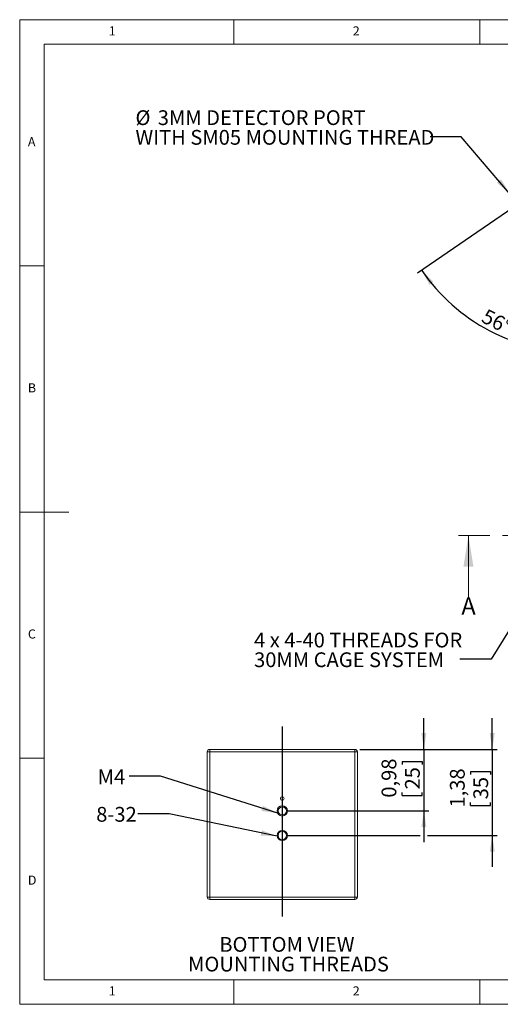
# Model space of a CAD drawing. Units: inches. Extents: x 0.2 to 11.5, y 0.2 to 8.1.
# Drawn here: x 0.2 to 4, y 0.2 to 8.1 of the extents above; entities that cross this region are included whole.
import ezdxf

# ---------------------------------------------------------------- set-up
doc = ezdxf.new("R2010")
doc.units = ezdxf.units.IN
doc.header["$MEASUREMENT"] = 0
doc.linetypes.add('CENTER', pattern=[0.4, 0.25, -0.05, 0.05, -0.05])
doc.layers.add('SLD-0', color=7, linetype='Continuous')
doc.styles.add('SLDTEXTSTYLE0', font='TXT', dxfattribs={"width": 0.75})
doc.styles.add('SLDTEXTSTYLE10', font='TXT', dxfattribs={"width": 0.701087})
doc.styles.add('SLDTEXTSTYLE18', font='TXT', dxfattribs={"width": 0.666667})
doc.styles.add('SLDTEXTSTYLE19', font='TXT', dxfattribs={"width": 0.696429})
doc.styles.add('SLDTEXTSTYLE8', font='TXT', dxfattribs={"width": 0.7})
doc.dimstyles.new('SLDDIMSTYLE0', dxfattribs={"dimtxt": 0.11811, "dimasz": 0.13, "dimexe": 0, "dimexo": 0.0625, "dimgap": 0.029528, "dimtad": 1, "dimtoh": 1, "dimlfac": 2, "dimzin": 12, "dimdsep": 46, "dimtxsty": 'SLDTEXTSTYLE0', "dimsah": 1, "dimcen": 0.09, "dimadec": 0, "dimazin": 0, "dimtfac": 1, "dimtofl": 0, "dimtmove": 0, "dimatfit": 3, "dimfxl": 1, "dimtolj": 1, "dimtzin": 12, "dimarcsym": 0})
doc.dimstyles.new('SLDDIMSTYLE2', dxfattribs={"dimtxt": 0.13, "dimasz": 0.13, "dimexe": 0, "dimexo": 0.0625, "dimgap": 0.0325, "dimtad": 0, "dimtih": 1, "dimtoh": 1, "dimdec": 0, "dimzin": 0, "dimdsep": 46, "dimtxsty": 'Standard', "dimsah": 1, "dimcen": 0.09, "dimadec": 0, "dimazin": 0, "dimtfac": 1, "dimtdec": 0, "dimtofl": 0, "dimtmove": 0, "dimatfit": 3, "dimfxl": 1, "dimtolj": 1, "dimtzin": 0, "dimarcsym": 0})
doc.dimstyles.new('SLDDIMSTYLE3', dxfattribs={"dimtxt": 0.11811, "dimasz": 0.13, "dimexe": 0, "dimexo": 0.0625, "dimgap": 0.029528, "dimtad": 1, "dimtoh": 1, "dimdec": 4, "dimlfac": 2, "dimzin": 12, "dimdsep": 46, "dimtxsty": 'SLDTEXTSTYLE0', "dimsah": 1, "dimcen": 0.09, "dimadec": 0, "dimazin": 0, "dimtfac": 1, "dimtdec": 0, "dimtofl": 0, "dimtmove": 0, "dimatfit": 3, "dimfxl": 1, "dimtolj": 1, "dimtzin": 12, "dimarcsym": 0})
doc.dimstyles.new('SLDDIMSTYLE4', dxfattribs={"dimtxt": 0.11811, "dimasz": 0.13, "dimexe": 0, "dimexo": 0.0625, "dimgap": 0.029528, "dimtad": 1, "dimtoh": 1, "dimlfac": 2, "dimdsep": 46, "dimtxsty": 'SLDTEXTSTYLE0', "dimsah": 1, "dimcen": 0.09, "dimadec": 0, "dimazin": 0, "dimtfac": 1, "dimtofl": 0, "dimtmove": 0, "dimatfit": 3, "dimfxl": 1, "dimtolj": 1, "dimtzin": 12, "dimarcsym": 0})

# ---------------------------------------------------------------- blocks, each defined once
blk = doc.blocks.new('SW_NOTE_6')
at = {"layer": 'SLD-0', "color": 0, "char_height": 0.11811, "attachment_point": 1}
for s, insert, style in [('4 x 4-40 THREADS FOR', (-1.6467, 0.2125), 'SLDTEXTSTYLE18'), ('30MM CAGE SYSTEM', (-1.6467, 0.055), 'SLDTEXTSTYLE19')]:
    blk.add_mtext(s, dxfattribs=dict(at, insert=insert, style=style))
blk = doc.blocks.new('*D11')
at = {"layer": 'SLD-0'}
for p, q in [((4.1916, 6.6001), (3.3795, 6.044)), ((4.6553, 5.9887), (4.6553, 5.3713))]:
    blk.add_line(p, q, dxfattribs=at)
blk.add_arc((4.6553, 6.9176), 1.5069, 214.39824, 270, dxfattribs=at)
for points in [[(3.4119, 6.0663), (3.4739, 5.9503), (3.5059, 5.9743)], [(4.6553, 5.4107), (4.5263, 5.4363), (4.5246, 5.3963)]]:
    blk.add_solid(points, dxfattribs=at)
at = {"layer": 'SLD-0', "insert": (3.9338, 5.7633), "char_height": 0.11811, "attachment_point": 1, "rotation": 332.99459, "style": 'SLDTEXTSTYLE0'}
blk.add_mtext('56°', dxfattribs=at)
blk = doc.blocks.new('SW_NOTE_7')
at = {"layer": 'SLD-0', "color": 0, "char_height": 0.11811, "attachment_point": 1}
for s, insert, style in [('%%c', (-2.3557, 0.2124), 'SLDTEXTSTYLE0'), ('3MM DETECTOR PORT', (-2.1776, 0.2124), 'SLDTEXTSTYLE8'), ('WITH SM05 MOUNTING THREAD', (-2.3557, 0.0549), 'SLDTEXTSTYLE10')]:
    blk.add_mtext(s, dxfattribs=dict(at, insert=insert, style=style))
blk = doc.blocks.new('SW_NOTE_10')
at = {"layer": 'SLD-0', "color": 0, "char_height": 0.11811, "attachment_point": 1, "style": 'SLDTEXTSTYLE0'}
for s, insert in [('BOTTOM VIEW', (0, 0.1509)), ('MOUNTING THREADS', (-0.2498, -0.0066))]:
    blk.add_mtext(s, dxfattribs=dict(at, insert=insert))
blk = doc.blocks.new('*D17')
at = {"layer": 'SLD-0'}
for p, q in [((3.4292, 2.2358), (3.4292, 2.4858)), ((2.917, 2.2358), (3.4686, 2.2358)), ((3.4292, 2.2358), (3.4292, 1.7437)), ((3.2559, 2.1373), (3.4151, 2.1373)), ((3.2559, 2.1373), (3.2559, 2.1133)), ((3.4151, 2.1373), (3.4151, 2.1133)), ((3.2559, 1.867), (3.2559, 1.8909)), ((3.4151, 1.867), (3.4151, 1.8909)), ((3.2559, 1.867), (3.4151, 1.867)), ((2.3363, 1.7437), (3.4686, 1.7437)), ((3.4292, 1.7437), (3.4292, 1.4937))]:
    blk.add_line(p, q, dxfattribs=at)
for points in [[(3.4292, 2.2358), (3.4492, 2.3658), (3.4092, 2.3658)], [(3.4292, 1.7437), (3.4092, 1.6137), (3.4492, 1.6137)]]:
    blk.add_solid(points, dxfattribs=at)
at = {"layer": 'SLD-0', "char_height": 0.11811, "attachment_point": 1, "rotation": 90, "style": 'SLDTEXTSTYLE0'}
for s, insert in [('0,98', (3.0909, 1.8494)), ('25', (3.2783, 1.9149))]:
    blk.add_mtext(s, dxfattribs=dict(at, insert=insert))
blk = doc.blocks.new('*D18')
at = {"layer": 'SLD-0'}
for p, q in [((3.976, 2.2358), (3.976, 2.4858)), ((2.917, 2.2358), (4.0153, 2.2358)), ((3.976, 2.2358), (3.976, 1.5468)), ((3.8026, 2.0583), (3.9619, 2.0583)), ((3.8026, 2.0583), (3.8026, 2.0343)), ((3.9619, 2.0583), (3.9619, 2.0343)), ((3.8026, 1.788), (3.8026, 1.8119)), ((3.9619, 1.788), (3.9619, 1.8119)), ((3.8026, 1.788), (3.9619, 1.788)), ((2.3363, 1.5468), (3.3992, 1.5468)), ((3.4592, 1.5468), (4.0153, 1.5468)), ((3.976, 1.5468), (3.976, 1.2968))]:
    blk.add_line(p, q, dxfattribs=at)
for points in [[(3.976, 2.2358), (3.996, 2.3658), (3.956, 2.3658)], [(3.976, 1.5468), (3.956, 1.4168), (3.996, 1.4168)]]:
    blk.add_solid(points, dxfattribs=at)
at = {"layer": 'SLD-0', "char_height": 0.11811, "attachment_point": 1, "rotation": 90, "style": 'SLDTEXTSTYLE0'}
for s, insert in [('1,38', (3.6377, 1.7704)), ('35', (3.8251, 1.8359))]:
    blk.add_mtext(s, dxfattribs=dict(at, insert=insert))

msp = doc.modelspace()

# ---------------------------------------------------------------- linework, layer by layer
at = {"color": 7, "linetype": 'Continuous', "lineweight": 0}
for p, q in [((11.496063, 8.070866), (0.19685, 8.070866)), ((0.19685, 8.070866), (0.19685, 0.19685)), ((1.909449, 7.874016), (1.909449, 8.070866)), ((3.877953, 8.070866), (3.877953, 7.874016)), ((11.299213, 7.874016), (0.393701, 7.874016)), ((0.393701, 7.874016), (0.393701, 0.393701)), ((0.393701, 6.102362), (0.19685, 6.102362)), ((0.19685, 4.133858), (0.590551, 4.133858)), ((3.785545, 3.446588), (3.785545, 3.946588)), ((0.393701, 2.165354), (0.19685, 2.165354)), ((0.393701, 0.393701), (4.670353, 0.393701)), ((1.909449, 0.19685), (1.909449, 0.393701)), ((3.877953, 0.393701), (3.877953, 0.19685)), ((0.19685, 0.19685), (11.496063, 0.19685))]:
    msp.add_line(p, q, dxfattribs=at)
at = {"color": 7, "linetype": 'CENTER', "lineweight": 0}
msp.add_line((3.706805, 3.946588), (5.511418, 3.946588), dxfattribs=at)
at = {"color": 7, "linetype": 'Continuous', "lineweight": 15}
for p, q in [((1.71623, 2.216123), (1.696545, 2.216123)), ((1.696545, 1.054706), (1.696545, 2.216123)), ((1.71623, 2.216123), (1.71623, 2.235808)), ((1.71623, 2.235808), (2.877647, 2.235808)), ((2.877647, 2.216123), (1.71623, 2.216123)), ((1.71623, 2.216123), (1.71623, 1.054706)), ((2.877647, 2.235808), (2.877647, 2.216123)), ((2.877647, 1.054706), (2.877647, 2.216123)), ((2.897332, 2.216123), (2.877647, 2.216123)), ((2.897332, 2.216123), (2.897332, 1.054706)), ((1.71623, 1.054706), (1.696545, 1.054706)), ((1.71623, 1.035021), (1.71623, 1.054706)), ((1.71623, 1.054706), (2.877647, 1.054706)), ((2.877647, 1.035021), (1.71623, 1.035021)), ((1.961283, 1.034037), (1.961283, 1.035021)), ((1.961283, 1.034037), (1.990054, 1.034037)), ((1.990054, 1.034037), (1.990054, 1.035021)), ((1.995913, 1.034037), (1.995913, 1.035021)), ((1.995913, 1.034037), (2.002278, 1.034037)), ((2.002278, 1.034037), (2.002278, 1.035021)), ((2.002278, 1.034037), (2.007183, 1.034037)), ((2.007183, 1.034037), (2.007183, 1.035021)), ((2.015449, 1.034037), (2.015449, 1.035021)), ((2.018185, 1.034037), (2.018185, 1.035021)), ((2.018185, 1.034037), (2.023872, 1.034037)), ((2.023872, 1.034037), (2.023872, 1.035021)), ((2.023872, 1.034037), (2.029424, 1.034037)), ((2.029424, 1.034037), (2.029424, 1.035021)), ((2.036995, 1.034037), (2.036995, 1.035021)), ((2.036995, 1.034037), (2.065765, 1.034037)), ((2.065765, 1.034037), (2.065765, 1.035021)), ((2.074851, 1.034037), (2.074851, 1.035021)), ((2.074851, 1.034037), (2.080403, 1.034037)), ((2.080403, 1.034037), (2.080403, 1.035021)), ((2.080403, 1.034037), (2.099583, 1.034037)), ((2.099583, 1.034037), (2.099583, 1.035021)), ((2.099583, 1.034037), (2.105135, 1.034037)), ((2.105135, 1.034037), (2.105135, 1.035021)), ((2.105135, 1.034037), (2.10993, 1.034037)), ((2.10993, 1.034037), (2.10993, 1.035021)), ((2.10993, 1.034037), (2.110995, 1.034037)), ((2.112202, 1.034037), (2.112202, 1.035021)), ((2.126279, 1.034037), (2.126279, 1.035021)), ((2.126279, 1.034037), (2.135925, 1.034037)), ((2.135925, 1.034037), (2.135925, 1.035021)), ((2.135925, 1.034037), (2.141477, 1.034037)), ((2.141477, 1.034037), (2.141477, 1.035021)), ((2.141477, 1.034037), (2.144253, 1.034037)), ((2.144253, 1.034037), (2.144253, 1.035021)), ((2.145185, 1.034037), (2.144253, 1.034037)), ((2.145185, 1.034037), (2.145185, 1.035021)), ((2.148221, 1.034037), (2.145185, 1.034037)), ((2.148221, 1.034037), (2.148221, 1.035021)), ((2.148291, 1.034037), (2.148291, 1.035021)), ((2.149048, 1.034037), (2.149048, 1.035021)), ((2.163347, 1.034037), (2.163347, 1.035021)), ((2.179838, 1.034037), (2.179838, 1.035021)), ((2.191194, 1.034037), (2.191194, 1.035021)), ((2.199988, 1.034037), (2.199988, 1.035021)), ((2.201037, 1.034037), (2.201037, 1.035021)), ((2.217307, 1.034037), (2.217307, 1.035021)), ((2.237379, 1.034037), (2.237379, 1.035021)), ((2.238101, 1.034037), (2.238101, 1.035021)), ((2.238443, 1.034037), (2.238101, 1.034037)), ((2.23965, 1.034037), (2.23965, 1.035021)), ((2.244445, 1.034037), (2.244445, 1.035021)), ((2.244445, 1.034037), (2.250313, 1.034037)), ((2.250313, 1.034037), (2.250313, 1.035021)), ((2.250313, 1.034037), (2.269177, 1.034037)), ((2.269177, 1.034037), (2.269177, 1.035021)), ((2.269177, 1.034037), (2.27473, 1.034037)), ((2.27473, 1.034037), (2.27473, 1.035021)), ((2.277506, 1.034037), (2.27473, 1.034037)), ((2.277506, 1.034037), (2.277506, 1.035021)), ((2.277506, 1.034037), (2.283058, 1.034037)), ((2.283058, 1.034037), (2.283058, 1.035021)), ((2.283815, 1.034037), (2.283058, 1.034037)), ((2.283815, 1.034037), (2.283815, 1.035021)), ((2.283815, 1.034037), (2.289367, 1.034037)), ((2.289367, 1.034037), (2.289367, 1.035021)), ((2.295929, 1.034037), (2.289367, 1.034037)), ((2.295929, 1.034037), (2.295929, 1.035021)), ((2.295929, 1.034037), (2.308547, 1.034037)), ((2.308547, 1.034037), (2.308547, 1.035021)), ((2.308547, 1.034037), (2.3141, 1.034037)), ((2.3141, 1.034037), (2.3141, 1.035021)), ((2.3141, 1.034037), (2.326718, 1.034037)), ((2.326718, 1.034037), (2.326718, 1.035021)), ((2.326718, 1.034037), (2.327893, 1.034037)), ((2.327893, 1.034037), (2.327893, 1.035021)), ((2.327893, 1.034037), (2.333785, 1.034037)), ((2.333785, 1.034037), (2.333785, 1.035021)), ((2.333785, 1.034037), (2.338264, 1.034037)), ((2.338264, 1.034037), (2.338264, 1.035021)), ((2.338264, 1.034037), (2.355047, 1.034037)), ((2.355047, 1.034037), (2.355047, 1.035021)), ((2.355047, 1.034037), (2.359527, 1.034037)), ((2.359527, 1.034037), (2.359527, 1.035021)), ((2.359527, 1.034037), (2.365418, 1.034037)), ((2.365418, 1.034037), (2.365418, 1.035021)), ((2.365418, 1.034037), (2.365466, 1.034037)), ((2.365466, 1.034037), (2.365466, 1.035021)), ((2.365466, 1.034037), (2.365891, 1.034037)), ((2.365891, 1.034037), (2.365891, 1.035021)), ((2.365891, 1.034037), (2.372256, 1.034037)), ((2.372256, 1.034037), (2.372256, 1.035021)), ((2.372256, 1.034037), (2.377161, 1.034037)), ((2.377161, 1.034037), (2.377161, 1.035021)), ((2.385426, 1.034037), (2.385426, 1.035021)), ((2.388163, 1.034037), (2.388163, 1.035021)), ((2.388163, 1.034037), (2.393849, 1.034037)), ((2.393849, 1.034037), (2.393849, 1.035021)), ((2.393849, 1.034037), (2.399402, 1.034037)), ((2.399402, 1.034037), (2.399402, 1.035021)), ((2.399402, 1.034037), (2.404701, 1.034037)), ((2.404701, 1.034037), (2.404701, 1.035021)), ((2.404701, 1.034037), (2.40627, 1.034037)), ((2.407477, 1.034037), (2.407477, 1.035021)), ((2.423748, 1.034037), (2.423748, 1.035021)), ((2.443819, 1.034037), (2.443819, 1.035021)), ((2.449119, 1.034037), (2.449119, 1.035021)), ((2.449371, 1.034037), (2.449371, 1.035021)), ((2.449371, 1.034037), (2.478142, 1.034037)), ((2.478142, 1.034037), (2.478142, 1.035021)), ((2.478142, 1.034037), (2.484199, 1.034037)), ((2.484199, 1.034037), (2.484199, 1.035021)), ((2.484199, 1.034037), (2.496817, 1.034037)), ((2.496817, 1.034037), (2.496817, 1.035021)), ((2.496817, 1.034037), (2.502369, 1.034037)), ((2.502369, 1.034037), (2.502369, 1.035021)), ((2.502369, 1.034037), (2.514988, 1.034037)), ((2.514988, 1.034037), (2.514988, 1.035021)), ((2.521045, 1.034037), (2.521045, 1.035021)), ((2.521045, 1.034037), (2.526913, 1.034037)), ((2.526913, 1.034037), (2.526913, 1.035021)), ((2.526913, 1.034037), (2.545777, 1.034037)), ((2.545777, 1.034037), (2.545777, 1.035021)), ((2.545777, 1.034037), (2.55133, 1.034037)), ((2.55133, 1.034037), (2.55133, 1.035021)), ((2.560415, 1.034037), (2.560415, 1.035021)), ((2.560415, 1.034037), (2.565967, 1.034037)), ((2.565967, 1.034037), (2.565967, 1.035021)), ((2.588681, 1.034037), (2.588681, 1.035021)), ((2.588681, 1.034037), (2.589864, 1.034037)), ((2.589864, 1.034037), (2.589864, 1.035021)), ((2.589864, 1.034037), (2.592522, 1.034037)), ((2.592522, 1.034037), (2.592522, 1.035021)), ((2.592522, 1.034037), (2.593728, 1.034037)), ((2.593728, 1.034037), (2.593728, 1.035021)), ((2.598271, 1.034037), (2.598271, 1.035021)), ((2.598271, 1.034037), (2.599375, 1.034037)), ((2.599375, 1.034037), (2.599375, 1.035021)), ((2.599375, 1.034037), (2.602088, 1.034037)), ((2.602088, 1.034037), (2.602088, 1.035021)), ((2.602088, 1.034037), (2.603318, 1.034037)), ((2.603318, 1.034037), (2.603318, 1.035021)), ((2.608366, 1.034037), (2.608366, 1.035021)), ((2.608366, 1.034037), (2.634108, 1.034037)), ((2.634108, 1.034037), (2.634108, 1.035021)), ((2.634108, 1.033914), (2.634108, 1.034037)), ((2.877647, 1.054706), (2.877647, 1.035021)), ((2.897332, 1.054706), (2.877647, 1.054706))]:
    msp.add_line(p, q, dxfattribs=at)
for centre, radius in [((2.296938, 1.842108), 0.014764), ((2.296938, 1.743682), 0.041339), ((2.296938, 1.743682), 0.03248), ((2.296938, 1.546832), 0.041), ((2.296938, 1.546832), 0.034)]:
    msp.add_circle(centre, radius, dxfattribs=at)
for centre, start, end in [((1.71623, 2.216123), 90, 180), ((2.877647, 2.216123), 0, 90), ((1.71623, 1.054706), 180, 270), ((2.877647, 1.054706), 270, 0)]:
    msp.add_arc(centre, 0.019685, start, end, dxfattribs=at)
for points in [[(2.015449, 1.034037), (2.015957, 1.034037), (2.016866, 1.034037), (2.017782, 1.034037), (2.018185, 1.034037)], [(2.385426, 1.034037), (2.385935, 1.034037), (2.386844, 1.034037), (2.38776, 1.034037), (2.388163, 1.034037)]]:
    msp.add_open_spline(points, degree=3, knots=[0, 0, 0, 0, 0.5598527, 1, 1, 1, 1], dxfattribs=at)
at = {"color": 7, "linetype": 'Continuous', "lineweight": 0}
msp.add_solid([(3.785545, 3.946588), (3.745545, 3.696588), (3.825545, 3.696588)], dxfattribs=at)
at = {"layer": 'SLD-0'}
msp.add_line((2.296938, 2.417924), (2.296938, 0.899478), dxfattribs=at)

# ---------------------------------------------------------------- block references
for name, p in [('SW_NOTE_7', (3.47855, 7.134117)), ('SW_NOTE_6', (3.71795, 2.956418)), ('SW_NOTE_10', (1.793099, 0.584078))]:
    msp.add_blockref(name, p, dxfattribs=at)

# ---------------------------------------------------------------- texts
at = {"color": 7, "linetype": 'Continuous', "lineweight": 0, "char_height": 0.072917, "attachment_point": 1, "style": 'SLDTEXTSTYLE0'}
for s, insert in [('1', (0.908793, 8.017571)), ('2', (2.860893, 8.017571)), ('A', (0.262467, 7.131744)), ('B', (0.262467, 5.16324)), ('C', (0.262467, 3.194736)), ('D', (0.262467, 1.226232)), ('1', (0.908793, 0.340406)), ('2', (2.860893, 0.340406))]:
    msp.add_mtext(s, dxfattribs=dict(at, insert=insert))
at = {"color": 7, "linetype": 'Continuous', "insert": (3.729198, 3.451619), "char_height": 0.137795, "attachment_point": 1, "style": 'SLDTEXTSTYLE0'}
msp.add_mtext('A', dxfattribs=at)
at = {"layer": 'SLD-0', "char_height": 0.1181102, "attachment_point": 1, "style": 'SLDTEXTSTYLE0'}
for s, insert in [('M4', (0.820395, 2.075221)), ('8-32', (0.808907, 1.775211))]:
    msp.add_mtext(s, dxfattribs=dict(at, insert=insert))

# ---------------------------------------------------------------- dimensions: what is measured, and where the dimension line sits
at = {"layer": 'SLD-0'}
dim = msp.add_angular_dim_2l(base=(3.652871, 5.792515), line1=((4.224051, 6.622309), (4.655318, 6.917584)), line2=((4.655318, 6.028077), (4.655318, 6.917584)), dimstyle='SLDDIMSTYLE3', dxfattribs=at)
dim.commit()
dim.dimension.update_dxf_attribs({"geometry": '*D11', "text_midpoint": (3.95251, 5.584639), "dimtype": 162})
for base, p2, dimstyle, picture, middle in [((3.429202, 1.743682), (2.296938, 1.743682), 'SLDDIMSTYLE4', '*D17', (3.429202, 2.002128)), ((3.975951, 1.546832), (2.296938, 1.546832), 'SLDDIMSTYLE0', '*D18', (3.975951, 1.923122))]:
    dim = msp.add_linear_dim(base=base, p1=(2.877647, 2.235808), p2=p2, angle=90, dimstyle=dimstyle, dxfattribs=at)
    dim.commit()
    dim.dimension.update_dxf_attribs({"geometry": picture, "text_midpoint": middle, "dimtype": 160})

# ---------------------------------------------------------------- leaders
for points in [[(4.114798, 6.681364), (3.72855, 7.134117), (3.47855, 7.134117)], [(4.384797, 3.634095), (3.96795, 2.956418), (3.71795, 2.956418)], [(2.260225, 1.724682), (1.321935, 2.02032), (1.071935, 2.02032)], [(2.256348, 1.54105), (1.392673, 1.720308), (1.142673, 1.720308)]]:
    msp.add_leader(points, dimstyle='SLDDIMSTYLE2', dxfattribs=at)

doc.saveas('drawing.dxf')
